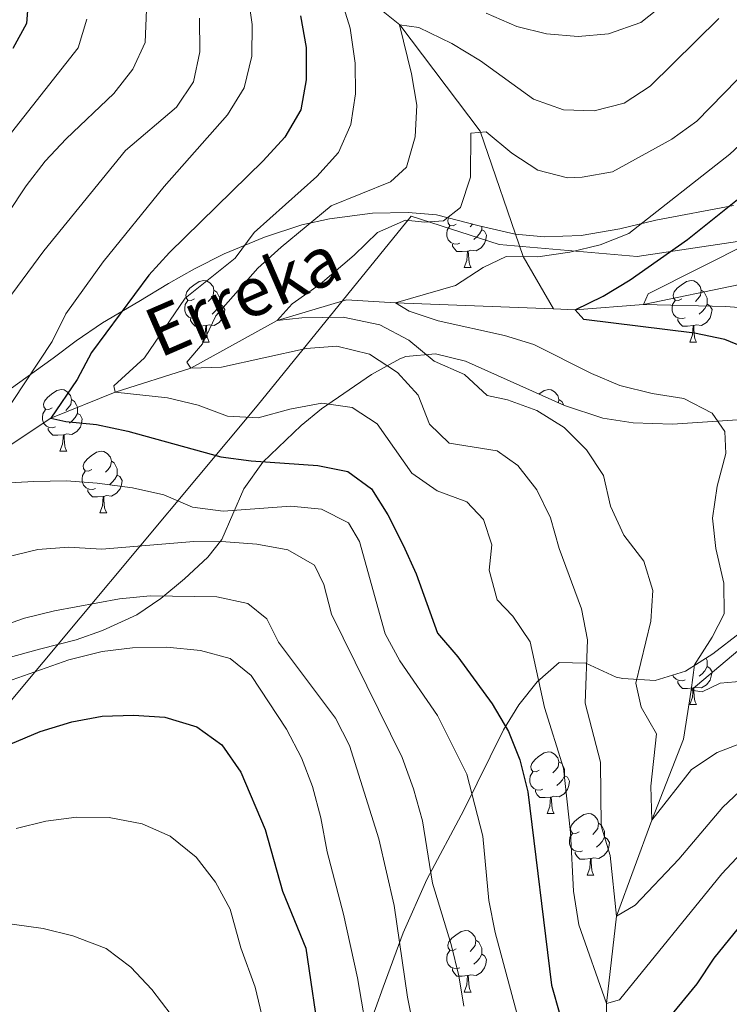
# Model space of a CAD drawing. Extents: x 588934 to 593428, y 779723 to 782752.
# Drawn here: x 590014 to 590129, y 781625 to 781785 of the extents above; entities that cross this region are included whole.
import ezdxf

# ---------------------------------------------------------------- set-up
doc = ezdxf.new("R2010")
doc.units = 0
doc.header["$MEASUREMENT"] = 0
doc.linetypes.add('DGN Style 3', pattern=[66.707732, 47.64838, -19.059352])
for name, color, linetype in [('Nivel 1', 7, 'Continuous'), ('Nivel 11', 7, 'Continuous'), ('Nivel 35', 7, 'Continuous'), ('Nivel 36', 7, 'Continuous'), ('Nivel 4', 7, 'Continuous'), ('Nivel 43', 7, 'Continuous'), ('Nivel 5', 7, 'Continuous'), ('Nivel 61', 7, 'Continuous'), ('Nivel 63', 7, 'Continuous')]:
    doc.layers.add(name, color=color, linetype=linetype)
doc.styles.add('Style-timesi', font='timesi.shx', dxfattribs={"bigfont": 'timesibig.shx'})
doc.linetypes.add('5limun', pattern='A,16,-16,[2,dgnlstyle.shx,S=0.128,R=0,X=0,Y=0],-16,16,-8', length=72)
doc.linetypes.add('5zonar', pattern='A,-5,[1,dgnlstyle.shx,S=0.08,R=0,X=0,Y=0],-5', length=10)

msp = doc.modelspace()

# ---------------------------------------------------------------- linework, layer by layer
at = {"layer": 'Nivel 1', "color": 19, "linetype": '5limun', "lineweight": 0, "ltscale": 0.5}
msp.add_polyline3d([(589841.984, 781484.458, 609.042), (589842.173, 781484.439, 609.033), (589851.329, 781485.939, 607.365), (589865.532, 781505.595, 598.34), (589891.892, 781536.22, 583.442), (589923.032, 781570.235, 567.938), (589944.907, 781596.095, 552.143), (589958.517, 781611.11, 543.61), (589993.841, 781652.198, 527.652), (590023.783, 781687.99, 516.19), (590052.601, 781722.493, 493.996), (590077.663, 781753.38, 485.431), (590091.959, 781748.772, 480.887), (590114.47, 781746.831, 476.944), (590133.352, 781749.664, 470.229), (590149.247, 781756.899, 469.066), (590172.316, 781768.438, 464.802), (590198.611, 781784.984, 465.882), (590215.175, 781798.329, 462.767)], dxfattribs=at)
at = {"layer": 'Nivel 11', "color": 142, "linetype": 'DGN Style 3', "lineweight": 13}
for points in [[(590100.846, 781738.289, 475.602), (590095.872, 781746.8, 480), (590088.871, 781767.206, 485), (590075.831, 781784.522, 490), (590061.825, 781795.803, 495), (590049.269, 781806.469, 500), (590040.511, 781817.71, 505), (590030.62, 781827.474, 510), (590022.926, 781838.645, 515), (590013.943, 781848.884, 520), (590006.174, 781856.46, 524.672), (589998.347, 781864.034, 527.977)], [(590080.766, 781501.182, 545), (590080.693, 781515.712, 540), (590080.611, 781525.383, 535), (590079.862, 781535.524, 530), (590079.769, 781545.632, 525), (590079.774, 781553.994, 520), (590087.272, 781567.51, 515), (590096.889, 781580.916, 510), (590103.277, 781594.437, 505), (590109.284, 781612.146, 500), (590109.444, 781625.173, 495), (590111.089, 781639.431, 490), (590116.833, 781655.039, 485), (590122.013, 781668.254, 482.685), (590123.215, 781676.224, 480), (590130.842, 781682.622, 478.575), (590134.504, 781686.11, 478.041), (590140.186, 781693.587, 475), (590145.607, 781705.492, 472.863), (590149.111, 781712.85, 470), (590154.651, 781733.676, 465), (590158.662, 781747.017, 462.507)], [(590100.846, 781738.289, 475.602), (590104.368, 781738.151, 475), (590115.477, 781739.024, 470), (590131.168, 781742.263, 465), (590158.662, 781747.017, 462.507)], [(589882.758, 781633.281, 537.064), (589888.896, 781635.3, 535), (589903.056, 781639.266, 530), (589917.195, 781642.167, 525), (589937.584, 781646.341, 520), (589957.12, 781655.998, 517.863), (589965.174, 781664.6, 515), (589979.929, 781684.948, 510), (590002.221, 781709.416, 505), (590018.987, 781720.482, 500), (590029.468, 781724.706, 495), (590041.786, 781728.635, 490), (590055.829, 781736.384, 485), (590067.152, 781739.779, 482.863), (590075.13, 781739.297, 480), (590100.846, 781738.289, 475.602)]]:
    msp.add_polyline3d(points, dxfattribs=at)
at = {"layer": 'Nivel 35', "color": 92, "linetype": '5zonar', "lineweight": 0, "ltscale": 0.5}
for points in [[(590009.441, 781723.157, 514.909), (590019.356, 781730.279, 512.662), (590023.138, 781733.082, 510.966), (590027.415, 781735.997, 509.785), (590033.3, 781739.501, 508.789), (590038.123, 781742.404, 508.389), (590042.392, 781744.836, 507.457), (590047.22, 781747.253, 505.997), (590053.755, 781749.955, 504.471), (590059.85, 781751.952, 503.759), (590064.376, 781752.974, 501.901), (590071.343, 781753.891, 498.773), (590077.177, 781753.987, 497.349), (590081.767, 781753.601, 495.403), (590088.737, 781751.842, 493.431), (590094.595, 781750.48, 492.719), (590099.349, 781749.999, 491.21), (590105.353, 781750.242, 490.037), (590111.65, 781751.343, 489.158), (590117.462, 781752.752, 488.802), (590130.115, 781755.148, 485.24)], [(590132.396, 781720.346, 490.938), (590120.196, 781719.534, 490.938), (590113.774, 781719.72, 490.938), (590108.842, 781720.521, 490.938), (590102.595, 781722.541, 490.938), (590086.474, 781729.776, 490.938), (590081.619, 781730.992, 490.938), (590076.764, 781730.527, 492.492), (590075.817, 781730.185, 493.075), (590071.19, 781727.629, 496.993), (590063.043, 781722.033, 502.326), (590059.724, 781719.302, 504.861), (590053.495, 781713.359, 509.924), (590050.424, 781708.978, 512.909), (590046.817, 781700.713, 517.222), (590044.544, 781697.867, 518.716), (590040.772, 781694.355, 519.776), (590036.909, 781691.123, 520.027), (590032.992, 781688.486, 520.946), (590027.379, 781685.915, 524.414), (590023.098, 781684.397, 526.47), (590017.383, 781682.931, 528.405), (590011.611, 781681.356, 529.722)], [(590098.146, 781677.539, 502.461), (590101.722, 781680.716, 500.91), (590106.103, 781680.586, 499.508), (590111.038, 781678.337, 498.306), (590112.123, 781678.115, 498.061), (590117.381, 781677.763, 498.061), (590122.315, 781679.303, 496.28), (590126.791, 781682.149, 494.5), (590131.258, 781685.577, 493.431)], [(590068.097, 781613.93, 521.921), (590073.11, 781627.843, 519.688), (590076.331, 781636.678, 517.648), (590080.221, 781645.4, 514.534), (590086.215, 781656.681, 510.169), (590092.68, 781669.748, 505.532), (590095.198, 781673.842, 503.995), (590098.146, 781677.539, 502.461)]]:
    msp.add_polyline3d(points, dxfattribs=at)
at = {"layer": 'Nivel 36', "color": 92, "linetype": 'Continuous', "lineweight": 0, "flags": 128}
for points in [[(590085.59, 781749.001), (590085.165, 781748.841), (590084.58, 781748.901), (590084.105, 781749.111), (590083.68, 781749.536), (590083.465, 781750.121), (590083.465, 781750.541), (590083.52, 781751.126), (590083.945, 781751.816)], [(590085.005, 781752.081), (590084.475, 781751.816), (590083.945, 781751.871), (590083.68, 781752.241), (590083.625, 781752.666), (590083.758, 781753.099)], [(590087.678, 781752.109), (590087.655, 781752.081), (590087.235, 781751.656)], [(590089.14, 781751.748), (590089.14, 781751.606), (590089.14, 781751.181), (590088.77, 781750.491), (590088.35, 781750.011), (590087.87, 781749.591)], [(590089.14, 781751.181), (590089.595, 781750.931), (590089.94, 781750.316), (590089.83, 781749.591), (590089.62, 781748.951), (590089.035, 781748.211), (590088.24, 781747.731), (590087.39, 781747.836), (590086.96, 781747.706)], [(590086.85, 781747.706), (590085.96, 781747.621), (590085.115, 781747.621), (590084.69, 781748.051), (590084.37, 781748.526), (590084.37, 781748.841)], [(590086.305, 781745.021), (590086.74, 781746.181), (590086.85, 781747.706), (590086.96, 781747.706), (590086.995, 781747.121), (590087.03, 781746.436), (590087.1, 781745.821), (590087.215, 781745.421), (590087.43, 781745.021)], [(590086.305, 781745.021), (590087.43, 781745.021)], [(590042.369, 781739.941), (590041.839, 781739.676), (590041.309, 781739.731), (590041.044, 781740.101), (590040.989, 781740.526), (590041.149, 781741.046), (590041.629, 781741.641), (590042.264, 781742.171), (590043.164, 781742.756), (590043.909, 781742.916), (590044.334, 781742.861), (590044.864, 781742.546), (590045.394, 781741.961), (590045.554, 781741.321), (590045.444, 781740.471), (590045.019, 781739.941), (590044.599, 781739.516)], [(590121.696, 781739.941), (590121.166, 781739.676), (590120.636, 781739.731), (590120.371, 781740.101), (590120.316, 781740.526), (590120.476, 781741.046), (590120.956, 781741.641), (590121.591, 781742.171), (590122.491, 781742.756), (590123.236, 781742.916), (590123.661, 781742.861), (590124.191, 781742.546), (590124.721, 781741.961), (590124.881, 781741.321), (590124.771, 781740.471), (590124.346, 781739.941), (590123.926, 781739.516)], [(590045.554, 781741.321), (590046.029, 781741.006), (590046.344, 781740.366), (590046.504, 781740.046), (590046.504, 781739.466), (590046.504, 781739.041), (590046.134, 781738.351), (590045.714, 781737.871), (590045.234, 781737.451)], [(590124.881, 781741.321), (590125.356, 781741.006), (590125.671, 781740.366), (590125.831, 781740.046), (590125.831, 781739.466), (590125.831, 781739.041), (590125.461, 781738.351), (590125.041, 781737.871), (590124.561, 781737.451)], [(590042.954, 781736.861), (590042.529, 781736.701), (590041.944, 781736.761), (590041.469, 781736.971), (590041.044, 781737.396), (590040.829, 781737.981), (590040.829, 781738.401), (590040.884, 781738.986), (590041.309, 781739.676)], [(590046.504, 781739.041), (590046.959, 781738.791), (590047.304, 781738.176), (590047.194, 781737.451), (590046.984, 781736.811), (590046.399, 781736.071), (590045.604, 781735.591), (590044.754, 781735.696), (590044.324, 781735.566)], [(590122.281, 781736.861), (590121.856, 781736.701), (590121.271, 781736.761), (590120.796, 781736.971), (590120.371, 781737.396), (590120.156, 781737.981), (590120.156, 781738.401), (590120.211, 781738.986), (590120.636, 781739.676)], [(590125.831, 781739.041), (590126.286, 781738.791), (590126.631, 781738.176), (590126.521, 781737.451), (590126.311, 781736.811), (590125.726, 781736.071), (590124.931, 781735.591), (590124.081, 781735.696), (590123.651, 781735.566)], [(590044.214, 781735.566), (590043.324, 781735.481), (590042.479, 781735.481), (590042.054, 781735.911), (590041.734, 781736.386), (590041.734, 781736.701)], [(590043.669, 781732.881), (590044.104, 781734.041), (590044.214, 781735.566), (590044.324, 781735.566), (590044.359, 781734.981), (590044.394, 781734.296), (590044.464, 781733.681), (590044.579, 781733.281), (590044.794, 781732.881)], [(590123.541, 781735.566), (590122.651, 781735.481), (590121.806, 781735.481), (590121.381, 781735.911), (590121.061, 781736.386), (590121.061, 781736.701)], [(590122.996, 781732.881), (590123.431, 781734.041), (590123.541, 781735.566), (590123.651, 781735.566), (590123.686, 781734.981), (590123.721, 781734.296), (590123.791, 781733.681), (590123.906, 781733.281), (590124.121, 781732.881)], [(590043.669, 781732.881), (590044.794, 781732.881)], [(590122.996, 781732.881), (590124.121, 781732.881)], [(590019.181, 781722.172), (590018.651, 781721.907), (590018.121, 781721.962), (590017.856, 781722.332), (590017.801, 781722.757), (590017.961, 781723.277), (590018.441, 781723.872), (590019.076, 781724.402), (590019.976, 781724.987), (590020.721, 781725.147), (590021.146, 781725.092), (590021.676, 781724.777), (590022.206, 781724.192), (590022.366, 781723.552), (590022.256, 781722.702), (590021.831, 781722.172), (590021.411, 781721.747)], [(590098.422, 781724.414), (590099.303, 781724.987), (590100.048, 781725.147), (590100.473, 781725.092), (590101.003, 781724.777), (590101.533, 781724.192), (590101.693, 781723.552), (590101.619, 781722.979)], [(590022.366, 781723.552), (590022.841, 781723.237), (590023.156, 781722.597), (590023.316, 781722.277), (590023.316, 781721.697), (590023.316, 781721.272), (590022.946, 781720.582), (590022.526, 781720.102), (590022.046, 781719.682)], [(590101.693, 781723.552), (590102.168, 781723.237), (590102.483, 781722.597), (590102.487, 781722.59)], [(590019.766, 781719.092), (590019.341, 781718.932), (590018.756, 781718.992), (590018.281, 781719.202), (590017.856, 781719.627), (590017.641, 781720.212), (590017.641, 781720.632), (590017.696, 781721.217), (590018.121, 781721.907)], [(590023.316, 781721.272), (590023.771, 781721.022), (590024.116, 781720.407), (590024.006, 781719.682), (590023.796, 781719.042), (590023.211, 781718.302), (590022.416, 781717.822), (590021.566, 781717.927), (590021.136, 781717.797)], [(590021.026, 781717.797), (590020.136, 781717.712), (590019.291, 781717.712), (590018.866, 781718.142), (590018.546, 781718.617), (590018.546, 781718.932)], [(590020.481, 781715.112), (590020.916, 781716.272), (590021.026, 781717.797), (590021.136, 781717.797), (590021.171, 781717.212), (590021.206, 781716.527), (590021.276, 781715.912), (590021.391, 781715.512), (590021.606, 781715.112)], [(590020.481, 781715.112), (590021.606, 781715.112)], [(590025.656, 781712.137), (590025.126, 781711.872), (590024.596, 781711.927), (590024.331, 781712.297), (590024.276, 781712.722), (590024.436, 781713.242), (590024.916, 781713.837), (590025.551, 781714.367), (590026.451, 781714.952), (590027.196, 781715.112), (590027.621, 781715.057), (590028.151, 781714.742), (590028.681, 781714.157), (590028.841, 781713.517), (590028.731, 781712.667), (590028.306, 781712.137), (590027.886, 781711.712)], [(590028.841, 781713.517), (590029.316, 781713.202), (590029.631, 781712.562), (590029.791, 781712.242), (590029.791, 781711.662), (590029.791, 781711.237), (590029.421, 781710.547), (590029.001, 781710.067), (590028.521, 781709.647)], [(590026.241, 781709.057), (590025.816, 781708.897), (590025.231, 781708.957), (590024.756, 781709.167), (590024.331, 781709.592), (590024.116, 781710.177), (590024.116, 781710.597), (590024.171, 781711.182), (590024.596, 781711.872)], [(590029.791, 781711.237), (590030.246, 781710.987), (590030.591, 781710.372), (590030.481, 781709.647), (590030.271, 781709.007), (590029.686, 781708.267), (590028.891, 781707.787), (590028.041, 781707.892), (590027.611, 781707.762)], [(590027.501, 781707.762), (590026.611, 781707.677), (590025.766, 781707.677), (590025.341, 781708.107), (590025.021, 781708.582), (590025.021, 781708.897)], [(590026.956, 781705.077), (590027.391, 781706.237), (590027.501, 781707.762), (590027.611, 781707.762), (590027.646, 781707.177), (590027.681, 781706.492), (590027.751, 781705.877), (590027.866, 781705.477), (590028.081, 781705.077)], [(590026.956, 781705.077), (590028.081, 781705.077)], [(590125.647, 781681.422), (590125.671, 781681.374), (590125.831, 781681.054), (590125.831, 781680.474), (590125.831, 781680.049), (590125.461, 781679.359), (590125.041, 781678.879), (590124.561, 781678.459)], [(590125.831, 781680.049), (590126.286, 781679.799), (590126.631, 781679.184), (590126.521, 781678.459), (590126.311, 781677.819), (590125.726, 781677.079), (590124.931, 781676.599), (590124.081, 781676.704), (590123.651, 781676.574)], [(590122.281, 781677.869), (590121.856, 781677.709), (590121.271, 781677.769), (590120.796, 781677.979), (590120.371, 781678.404), (590120.275, 781678.666)], [(590123.541, 781676.574), (590122.651, 781676.489), (590121.806, 781676.489), (590121.381, 781676.919), (590121.061, 781677.394), (590121.061, 781677.709)], [(590122.996, 781673.889), (590123.431, 781675.049), (590123.541, 781676.574), (590123.651, 781676.574), (590123.686, 781675.989), (590123.721, 781675.304), (590123.791, 781674.689), (590123.906, 781674.289), (590124.121, 781673.889)], [(590122.996, 781673.889), (590124.121, 781673.889)], [(590098.508, 781663.18), (590097.978, 781662.915), (590097.448, 781662.97), (590097.183, 781663.34), (590097.128, 781663.765), (590097.288, 781664.285), (590097.768, 781664.88), (590098.403, 781665.41), (590099.303, 781665.995), (590100.048, 781666.155), (590100.473, 781666.1), (590101.003, 781665.785), (590101.533, 781665.2), (590101.693, 781664.56), (590101.583, 781663.71), (590101.158, 781663.18), (590100.738, 781662.755)], [(590101.693, 781664.56), (590102.168, 781664.245), (590102.483, 781663.605), (590102.643, 781663.285), (590102.643, 781662.705), (590102.643, 781662.28), (590102.273, 781661.59), (590101.853, 781661.11), (590101.373, 781660.69)], [(590099.093, 781660.1), (590098.668, 781659.94), (590098.083, 781660), (590097.608, 781660.21), (590097.183, 781660.635), (590096.968, 781661.22), (590096.968, 781661.64), (590097.023, 781662.225), (590097.448, 781662.915)], [(590102.643, 781662.28), (590103.098, 781662.03), (590103.443, 781661.415), (590103.333, 781660.69), (590103.123, 781660.05), (590102.538, 781659.31), (590101.743, 781658.83), (590100.893, 781658.935), (590100.463, 781658.805)], [(590100.353, 781658.805), (590099.463, 781658.72), (590098.618, 781658.72), (590098.193, 781659.15), (590097.873, 781659.625), (590097.873, 781659.94)], [(590099.808, 781656.12), (590100.243, 781657.28), (590100.353, 781658.805), (590100.463, 781658.805), (590100.498, 781658.22), (590100.533, 781657.535), (590100.603, 781656.92), (590100.718, 781656.52), (590100.933, 781656.12)], [(590099.808, 781656.12), (590100.933, 781656.12)], [(590104.983, 781653.145), (590104.453, 781652.88), (590103.923, 781652.935), (590103.658, 781653.305), (590103.603, 781653.73), (590103.763, 781654.25), (590104.243, 781654.845), (590104.878, 781655.375), (590105.778, 781655.96), (590106.523, 781656.12), (590106.948, 781656.065), (590107.478, 781655.75), (590108.008, 781655.165), (590108.168, 781654.525), (590108.058, 781653.675), (590107.633, 781653.145), (590107.213, 781652.72)], [(590108.168, 781654.525), (590108.643, 781654.21), (590108.958, 781653.57), (590109.118, 781653.25), (590109.118, 781652.67), (590109.118, 781652.245), (590108.748, 781651.555), (590108.328, 781651.075), (590107.848, 781650.655)], [(590105.568, 781650.065), (590105.143, 781649.905), (590104.558, 781649.965), (590104.083, 781650.175), (590103.658, 781650.6), (590103.443, 781651.185), (590103.443, 781651.605), (590103.498, 781652.19), (590103.923, 781652.88)], [(590109.118, 781652.245), (590109.573, 781651.995), (590109.918, 781651.38), (590109.808, 781650.655), (590109.598, 781650.015), (590109.013, 781649.275), (590108.218, 781648.795), (590107.368, 781648.9), (590106.938, 781648.77)], [(590106.828, 781648.77), (590105.938, 781648.685), (590105.093, 781648.685), (590104.668, 781649.115), (590104.348, 781649.59), (590104.348, 781649.905)], [(590106.283, 781646.085), (590106.718, 781647.245), (590106.828, 781648.77), (590106.938, 781648.77), (590106.973, 781648.185), (590107.008, 781647.5), (590107.078, 781646.885), (590107.193, 781646.485), (590107.408, 781646.085)], [(590106.283, 781646.085), (590107.408, 781646.085)], [(590085.005, 781634.097), (590084.475, 781633.832), (590083.945, 781633.887), (590083.68, 781634.257), (590083.625, 781634.682), (590083.785, 781635.202), (590084.265, 781635.797), (590084.9, 781636.327), (590085.8, 781636.912), (590086.545, 781637.072), (590086.97, 781637.017), (590087.5, 781636.702), (590088.03, 781636.117), (590088.19, 781635.477), (590088.08, 781634.627), (590087.655, 781634.097), (590087.235, 781633.672)], [(590088.19, 781635.477), (590088.665, 781635.162), (590088.98, 781634.522), (590089.14, 781634.202), (590089.14, 781633.622), (590089.14, 781633.197), (590088.77, 781632.507), (590088.35, 781632.027), (590087.87, 781631.607)], [(590085.59, 781631.017), (590085.165, 781630.857), (590084.58, 781630.917), (590084.105, 781631.127), (590083.68, 781631.552), (590083.465, 781632.137), (590083.465, 781632.557), (590083.52, 781633.142), (590083.945, 781633.832)], [(590089.14, 781633.197), (590089.595, 781632.947), (590089.94, 781632.332), (590089.83, 781631.607), (590089.62, 781630.967), (590089.035, 781630.227), (590088.24, 781629.747), (590087.39, 781629.852), (590086.96, 781629.722)], [(590086.85, 781629.722), (590085.96, 781629.637), (590085.115, 781629.637), (590084.69, 781630.067), (590084.37, 781630.542), (590084.37, 781630.857)], [(590086.305, 781627.037), (590086.74, 781628.197), (590086.85, 781629.722), (590086.96, 781629.722), (590086.995, 781629.137), (590087.03, 781628.452), (590087.1, 781627.837), (590087.215, 781627.437), (590087.43, 781627.037)], [(590086.305, 781627.037), (590087.43, 781627.037)]]:
    msp.add_lwpolyline(points, dxfattribs=at)
at = {"layer": 'Nivel 4', "color": 25, "linetype": 'Continuous', "lineweight": 30, "flags": 128}
for points, elevation in [([(590015.436, 781789.742), (590015.008, 781784.739), (590012.813, 781780.691)], 525), ([(590059.622, 781786.025), (590060.559, 781780.869), (590060.536, 781775.617), (590059.69, 781770.691), (590057.074, 781766.234), (590053.553, 781762.392), (590038.312, 781747.497), (590034.964, 781743.782), (590025.595, 781731.204), (590023.256, 781726.783), (590018.987, 781720.482), (590021.44, 781719.938), (590026.42, 781719.484), (590031.543, 781718.355), (590046.663, 781714.225), (590051.619, 781713.565), (590062.443, 781712.77), (590067.341, 781711.796), (590071.185, 781708.975), (590073.875, 781704.76), (590076.369, 781699.832), (590078.488, 781695.162), (590081.956, 781685.462), (590085.23, 781681.657), (590090.835, 781673.956), (590093.498, 781669.477), (590095.372, 781664.843), (590096.622, 781659.644), (590100.486, 781628.195), (590101.882, 781623.394)], 500), ([(590133.879, 781731.196), (590128.739, 781733.299), (590123.762, 781734.312), (590105.78, 781736.57), (590104.368, 781738.151), (590108.928, 781740.342), (590113.333, 781743.04), (590122.62, 781749.565), (590130.772, 781756.092)], 475), ([(590114.428, 781616.498), (590124.226, 781628.366), (590126.974, 781632.544), (590130.259, 781636.599), (590137.05, 781644.807), (590140.519, 781648.408), (590157.01, 781661.5), (590161.69, 781663.521), (590166.732, 781665.208), (590171.024, 781667.815), (590177.347, 781676.215), (590180.957, 781679.673), (590197.197, 781693.427), (590204.559, 781700.441), (590208.734, 781703.792), (590213.321, 781706.53), (590218.106, 781708.359), (590223.021, 781709.277), (590228.087, 781709.07), (590233.101, 781708.058)], 500), ([(590012.35, 781667.426), (590017.265, 781669.45), (590022.418, 781671.03), (590027.328, 781671.972), (590032.469, 781672.144), (590037.542, 781671.789), (590042.783, 781670.233), (590046.827, 781667.295), (590049.943, 781662.838), (590053.907, 781653.493), (590056.717, 781643.473), (590060.525, 781634.219), (590062.855, 781618.335)], 525)]:
    msp.add_lwpolyline(points, dxfattribs=dict(at, elevation=elevation))
at = {"layer": 'Nivel 5', "color": 25, "linetype": 'Continuous', "lineweight": 0, "flags": 128}
for points, elevation in [([(590162.25, 781791.168), (590149.316, 781781.473), (590145.44, 781778.313), (590129.533, 781763.466), (590113.095, 781750.57), (590108.445, 781748.731), (590103.484, 781747.544), (590098.277, 781746.789), (590093.097, 781746.813), (590089.37, 781745.038), (590084.859, 781742.083), (590075.13, 781739.297)], 480), ([(590066.131, 781789.093), (590067.73, 781784.024), (590068.525, 781778.305), (590068.609, 781773.305), (590067.851, 781768.301), (590065.798, 781763.742), (590062.323, 781759.841), (590052.092, 781750.718), (590048.987, 781746.545), (590040.887, 781740.063), (590034.227, 781730.328), (590029.26, 781725.763), (590029.468, 781724.706), (590037.981, 781723.825), (590042.961, 781722.593), (590047.768, 781720.849), (590052.761, 781720.558), (590057.925, 781721.964), (590063.124, 781722.961), (590068.062, 781722.231), (590072.116, 781719.571), (590077.754, 781711.566), (590081.887, 781708.68), (590086.694, 781706.899), (590089.404, 781703.989), (590090.784, 781699.89), (590090.342, 781695.725), (590091.68, 781690.91), (590094.221, 781688.239), (590097.023, 781684.089), (590099.352, 781673.406), (590102.456, 781663.521), (590103.575, 781653.026), (590104.06, 781643.473), (590104.939, 781637.986), (590109.444, 781625.173), (590111.587, 781625.756), (590128.245, 781646.308), (590135.486, 781654.049)], 495), ([(590051.055, 781789.545), (590051.788, 781784.598), (590051.697, 781779.451), (590050.455, 781774.274), (590047.769, 781769.884), (590037.466, 781758.248)], 505), ([(590034.576, 781787.046), (590034.373, 781781.681), (590032.329, 781777.308), (590029.261, 781773.359), (590021.464, 781766.005), (590018.076, 781762.327), (590014.97, 781758.304), (589997.434, 781731.958)], 515), ([(590143.344, 781787.124), (590135.119, 781780.112), (590124.157, 781768.836), (590120.091, 781765.925), (590110.433, 781760.587), (590105.507, 781759.725), (590103.118, 781759.628), (590098.278, 781760.88), (590094.043, 781763.637), (590089.865, 781767.106), (590087.388, 781766.883), (590087.287, 781759.733), (590085.69, 781754.819), (590082.918, 781752.622), (590079.858, 781752.389), (590076.752, 781752.739)], 485), ([(590118.953, 781788.032), (590115.07, 781784.9), (590109.807, 781783.068), (590104.823, 781782.656), (590099.704, 781783.084), (590094.848, 781784.276), (590089.886, 781786.429)], 495), ([(590024.839, 781785.493), (590023.457, 781780.802), (590007.093, 781760.109)], 520), ([(590043.189, 781785.635), (590043.25, 781780.159), (590042.191, 781775.277), (590039.46, 781771.124), (590031.15, 781764.095), (590017.851, 781747.756), (590008.324, 781734.87)], 510), ([(590127.728, 781785.593), (590116.566, 781774.578), (590112.308, 781771.809), (590107.464, 781770.564), (590102.442, 781770.731), (590097.552, 781772.462), (590088.962, 781778.684), (590084.284, 781781.525), (590078.916, 781784.135), (590075.773, 781784.522), (590077.727, 781776.566), (590078.576, 781771.474), (590078.297, 781766.29)], 490), ([(590188.706, 781785.627), (590184.468, 781782.977), (590179.493, 781780.969), (590174.216, 781779.612), (590169.584, 781777.435), (590160.684, 781772.095), (590157.169, 781768.538), (590150.084, 781760.192), (590146.293, 781756.512), (590142.262, 781753.236), (590137.876, 781750.833), (590132.933, 781749.173), (590116.243, 781740.762), (590115.477, 781739.024), (590128.904, 781738.661), (590139.363, 781737.841), (590144.466, 781736.291), (590146.669, 781733.584)], 470), ([(590078.297, 781766.29), (590076.882, 781761.343), (590074.295, 781758.967), (590064.622, 781755.051), (590056.489, 781748.353), (590052.716, 781744.899), (590045.84, 781737.163), (590043.69, 781732.605), (590041.114, 781729.609), (590041.786, 781728.635), (590046.787, 781728.78), (590060.553, 781731.861), (590065.546, 781732.196), (590070.844, 781730.896), (590075.425, 781727.947), (590078.767, 781724.228), (590080.632, 781719.535), (590083.857, 781716.415), (590091.645, 781715.193), (590095.04, 781712.805), (590098.09, 781708.843), (590100.335, 781704.281), (590101.736, 781699.284), (590105.38, 781689.45), (590106.375, 781684.397), (590105.997, 781674.106), (590108.474, 781664.469), (590108.587, 781654.088), (590110.05, 781649.306), (590111.089, 781639.431), (590114.123, 781641.195), (590121.232, 781648.701), (590128.378, 781657.149), (590132.033, 781660.558)], 490), ([(590037.466, 781758.248), (590027.485, 781745.979), (590021.419, 781737.487), (590019.217, 781732.997), (590010.475, 781719.837)], 505), ([(590076.752, 781752.739), (590072.172, 781750.735), (590068.389, 781747.02), (590062.845, 781742.299), (590058.302, 781739.088), (590055.829, 781736.384), (590059.871, 781736.816), (590066.58, 781736.926), (590072.545, 781735.711), (590077.254, 781733.198), (590081.396, 781729.765), (590086.355, 781727.585), (590090.007, 781724.165), (590093.316, 781723.469), (590098.122, 781721.76), (590102.581, 781718.952), (590106.215, 781715.328), (590108.969, 781711.153), (590110.085, 781706.164), (590112.278, 781701.459), (590115.521, 781697.208), (590116.982, 781692.423), (590116.666, 781687.453), (590114.242, 781677.347), (590115.072, 781673.458), (590117.589, 781669.092), (590116.669, 781660.573), (590116.833, 781655.039), (590123.3, 781663.271), (590127.452, 781666.058), (590132.413, 781667.967)], 485), ([(590075.13, 781739.297), (590077.304, 781737.947), (590082.039, 781736.339), (590092.835, 781733.934), (590097.625, 781732.5), (590107.014, 781727.748), (590111.619, 781725.801), (590116.872, 781724.519), (590122.035, 781723.691), (590126.669, 781721.323), (590128.724, 781718.33), (590128.892, 781714.758), (590127.448, 781709.41), (590126.694, 781704.218), (590127.255, 781699.251), (590128.546, 781693.635), (590128.614, 781688.621), (590126.685, 781684.815), (590123.767, 781680.354), (590123.215, 781676.224), (590125.007, 781675.925), (590127.975, 781677.323), (590132.964, 781677.799)], 480), ([(590002.221, 781709.416), (590016.214, 781710.193), (590021.537, 781710.28), (590026.524, 781709.939), (590032.279, 781709.144), (590037.367, 781707.987), (590042.068, 781706.022), (590047.024, 781705.328), (590058.077, 781706.175), (590063.05, 781705.676), (590067.459, 781703.448), (590069.259, 781700.414), (590073.408, 781685.382), (590075.81, 781680.997), (590081.943, 781672.064), (590086.695, 781662.514), (590089.304, 781652.417), (590090.274, 781641.98), (590091.307, 781636.736), (590095.387, 781621.597)], 505), ([(590006.508, 781696.618), (590016.898, 781699.122), (590021.889, 781699.496), (590027.293, 781699.147), (590042.298, 781700.413), (590047.478, 781700.354), (590052.554, 781699.963), (590057.566, 781699.061), (590061.901, 781696.572), (590063.421, 781693.431), (590064.699, 781688.593), (590076.174, 781665.265), (590078.046, 781660.116), (590079.481, 781654.924), (590081.132, 781644.774), (590084.188, 781634.796), (590085.439, 781629.71), (590086.211, 781624.769)], 510), ([(590009.862, 781686.233), (590014.722, 781687.917), (590019.572, 781689.133), (590030.17, 781691.088), (590035.148, 781691.576), (590045.994, 781691.421), (590051.082, 781690.301), (590054.149, 781687.835), (590056.035, 781684.036), (590065.32, 781671.642), (590067.595, 781667.187), (590072.397, 781652.008), (590074.903, 781641.126), (590077.038, 781626.205), (590078.087, 781621.018)], 515), ([(590011.751, 781677.584), (590021.939, 781681.159), (590027.332, 781682.5), (590032.296, 781683.103), (590037.865, 781683.191), (590043.341, 781682.69), (590048.213, 781681.384), (590051.614, 781678.595), (590057.374, 781669.863), (590059.821, 781665.198), (590061.577, 781660.516), (590062.937, 781655.435), (590063.975, 781649.875), (590066.615, 781639.729), (590068.901, 781629.338), (590070.84, 781618.293)], 520), ([(590013.33, 781653.696), (590018.198, 781654.87), (590023.156, 781655.517), (590028.474, 781655.45), (590033.851, 781654.434), (590038.434, 781652.449), (590042.648, 781649.011), (590045.787, 781644.965), (590048.172, 781640.568), (590049.938, 781634.273), (590052.232, 781627.855), (590060.847, 781591.853)], 530), ([(590012.71, 781638.099), (590017.717, 781637.415), (590022.571, 781636.224), (590028.02, 781634.119), (590032.009, 781631.084), (590035.451, 781627.458), (590038.601, 781623.333)], 535)]:
    msp.add_lwpolyline(points, dxfattribs=dict(at, elevation=elevation))
at = {"layer": 'Nivel 61', "color": 19, "linetype": 'Continuous', "lineweight": 0}
msp.add_3dface([(589859.89, 780128.41), (589829.34, 782442), (593215.27, 782487.49), (593246.97, 780173.87)], dxfattribs=at)
at = {"layer": 'Nivel 63', "color": 7, "linetype": 'Continuous', "lineweight": 0}
msp.add_3dface([(588973.836, 779722.643), (593428.429, 779782.431), (593388.571, 782752.175), (588933.978, 782692.387)], dxfattribs=at)

# ---------------------------------------------------------------- texts
at = {"layer": 'Nivel 43', "color": 142, "linetype": 'Continuous', "lineweight": 0, "style": 'Style-timesi'}
msp.add_text('Erreka', height=8, rotation=23.46307, dxfattribs=at).set_placement((590036.701, 781730.237, 493.3))

doc.saveas('drawing.dxf')
